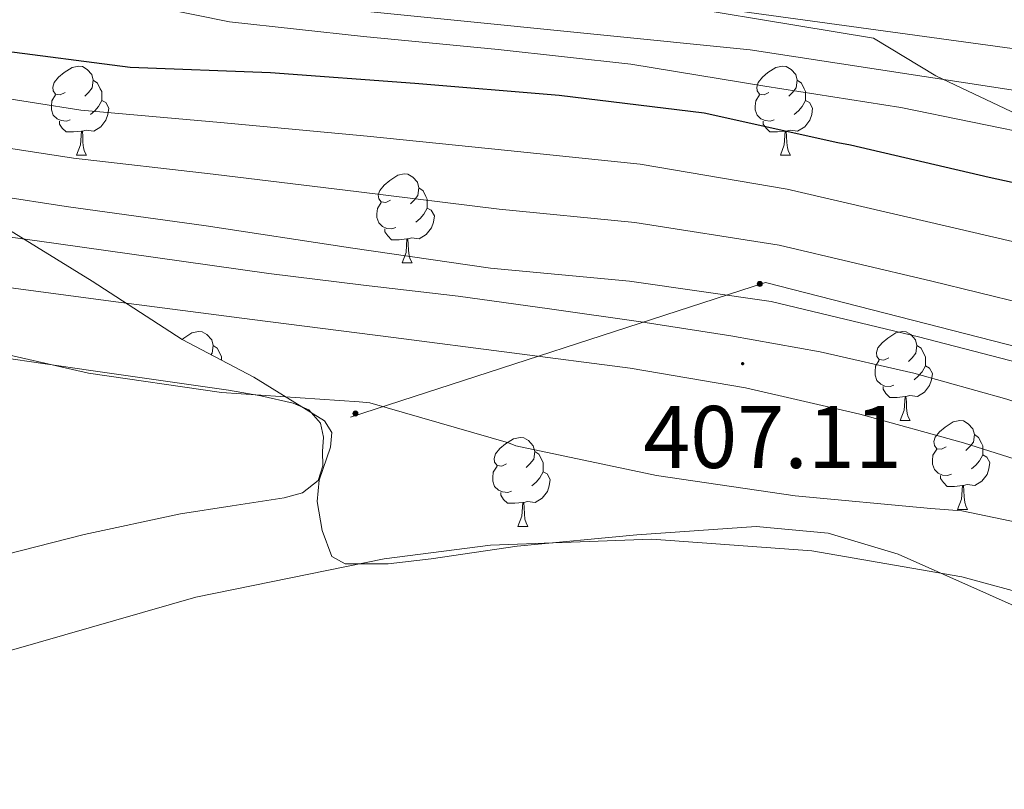
# Model space of a CAD drawing. Units: metres. Extents: x 596102 to 600599, y 4744904 to 4747938.
# Drawn here: x 597057 to 597168, y 4746481 to 4746567 of the extents above; entities that cross this region are included whole.
import ezdxf
from ezdxf.enums import TextEntityAlignment as Align

# ---------------------------------------------------------------- set-up
doc = ezdxf.new("R2010")
doc.units = ezdxf.units.M
doc.header["$MEASUREMENT"] = 0
doc.linetypes.add('TRAZOSX2', pattern=[1.5, 1, -0.5])
for name, color, linetype, lineweight in [('Carátula', 7, 'Continuous', 5), ('Level 1', 19, 'Continuous', 0), ('Level 11', 142, 'TRAZOSX2', 13), ('Level 21', 19, 'Continuous', 0), ('Level 32', 19, 'Continuous', 0), ('Level 33', 5, 'Continuous', 0), ('Level 35', 92, 'TRAZOSX2', 0), ('Level 36', 19, 'Continuous', 40), ('Level 4', 36, 'Continuous', 30), ('Level 41', 19, 'Continuous', 0), ('Level 5', 36, 'Continuous', 0), ('Level 51', 144, 'Continuous', 13), ('Level 54', 13, 'Continuous', 0), ('Level 7', 19, 'Continuous', 0)]:
    doc.layers.add(name, color=color, linetype=linetype, lineweight=lineweight)
doc.styles.add('Arial', font='ARIAL.TTF', dxfattribs={"height": 0.2})

# ---------------------------------------------------------------- blocks, each defined once
blk = doc.blocks.new('5PATER')
at = {"layer": 'Carátula', "linetype": 'Continuous', "lineweight": 5}
h = blk.add_hatch(color=250, dxfattribs=at)
edge = h.paths.add_edge_path()
edge.add_ellipse((0, 0), major_axis=(-1.33, -1.34), ratio=0.999422, start_angle=0, end_angle=360)
blk = doc.blocks.new('5PELE')
at = {"layer": 'Carátula', "linetype": 'Continuous', "lineweight": 5}
h = blk.add_hatch(color=9, dxfattribs=at)
edge = h.paths.add_edge_path()
edge.add_arc((0, 0), 2.85, 359.999, 719.999)
at = {"layer": 'Carátula', "color": 252, "linetype": 'Continuous', "lineweight": 5}
blk.add_circle((0, 0, 0), 2.85, dxfattribs=at)

msp = doc.modelspace()

# ---------------------------------------------------------------- linework, layer by layer
at = {"layer": 'Level 1', "color": 19, "linetype": 'Continuous', "lineweight": 0, "ltscale": 0.5}
msp.add_polyline3d([(597398.68, 4746706.07, 446.38), (597360.5, 4746666.76, 453.25), (597334.81, 4746637.21, 457.62), (597318.06, 4746618.15, 460.12), (597297.67, 4746593.46, 460.56), (597281.32, 4746572.88, 460.13), (597256.66, 4746541.56, 445.76), (597238.3, 4746516.89, 420.25), (597208.2, 4746534.18, 422.75), (597189.43, 4746547.37, 427.87), (597160.38, 4746561.11, 435.31), (597153.36, 4746565.37, 438.88), (597123.35, 4746570.34, 439.87), (597089.14, 4746576.41, 440.37), (597070.05, 4746581.85, 438.1), (597040.88, 4746593.04, 429.71), (597018.84, 4746601.76, 424.42), (597002.28, 4746609.25, 418.74), (597001.28, 4746609.72, 418.37)], dxfattribs=at)
at = {"layer": 'Level 11', "color": 142, "linetype": 'Continuous', "lineweight": 13}
msp.add_polyline3d([(597003.2, 4746473.11, 402.17), (597022.09, 4746482.47, 402.12), (597042.54, 4746491.3, 402.08), (597056.2, 4746496.37, 402.08), (597077.01, 4746502.34, 402.18), (597098.22, 4746506.66, 402.27), (597110.22, 4746508.22, 402.29), (597128.37, 4746508.9, 402.3), (597146.41, 4746507.56, 402.33), (597163.32, 4746504.63, 402.4), (597171.62, 4746502.38, 402.43), (597179.69, 4746499.36, 402.46), (597193.9, 4746492.96, 402.49), (597207.92, 4746486.31, 402.52), (597228.8, 4746476.07, 402.58), (597249.58, 4746465.63, 402.59), (597267.15, 4746456.27, 402.51), (597275.34, 4746450.66, 402.45), (597282.67, 4746443.87, 402.4), (597290.18, 4746434.71, 402.33), (597300.12, 4746420.27, 402.24), (597309.61, 4746405.54, 402.14), (597323.04, 4746383.78, 401.99), (597336.74, 4746362.21, 401.82)], dxfattribs=at)
at = {"layer": 'Level 21', "color": 19, "linetype": 'Continuous', "lineweight": 13}
for points in [[(597049.8, 4746543.78, 407.32), (597059.12, 4746542.52, 407.29), (597072.17, 4746540.66, 407.54), (597085.23, 4746538.82, 408), (597095.89, 4746537.52, 408.47), (597106.56, 4746536.26, 408.96), (597116.86, 4746534.86, 409.26), (597127.15, 4746533.38, 409.28), (597137.27, 4746531.79, 408.71), (597147.36, 4746529.99, 408.09), (597157.93, 4746527.61, 407.81), (597168.38, 4746524.66, 407.63), (597177.82, 4746521.63, 407.54), (597187.12, 4746518.23, 407.52), (597199.77, 4746513.14, 407.6), (597212.36, 4746507.91, 407.68), (597221.08, 4746504.18, 407.72), (597229.74, 4746500.32, 407.74), (597239.96, 4746495.25, 407.7), (597250.01, 4746489.83, 407.64), (597258.41, 4746485.18, 407.63), (597266.54, 4746480.1, 407.58)], [(597052.45, 4746537.7, 407.79), (597067.4, 4746535.7, 408.1), (597083.34, 4746533.65, 408), (597099.28, 4746531.6, 407.9), (597112.62, 4746529.88, 407.91), (597125.96, 4746528.15, 407.9), (597138.96, 4746525.93, 407.62), (597151.82, 4746522.96, 407.33), (597163.5, 4746519.76, 407.42), (597175.05, 4746516.12, 407.52), (597188.02, 4746511.66, 407.43), (597200.84, 4746506.83, 407.33), (597210.14, 4746502.97, 407.36), (597219.34, 4746498.9, 407.39), (597225.99, 4746495.79, 407.2), (597232.59, 4746492.56, 407.01), (597241.95, 4746487.7, 407.04), (597251.15, 4746482.51, 407.07), (597260.3, 4746476.84, 407.01)]]:
    msp.add_polyline3d(points, dxfattribs=at)
at = {"layer": 'Level 33', "color": 19, "linetype": 'Continuous', "lineweight": 0, "ltscale": 0.5}
msp.add_polyline3d([(597532.76, 4746089.33, 405.16), (597503.54, 4746162.39, 404.93), (597383.19, 4746372.53, 411.65), (597310.92, 4746458.46, 410.91), (597220.94, 4746517.38, 414.28), (597141.19, 4746537.83, 411.61), (597094.44, 4746522.64, 404.82)], dxfattribs=at)
at = {"layer": 'Level 35', "color": 92, "linetype": 'Continuous', "lineweight": 0, "ltscale": 0.5}
for points in [[(597103.5, 4746506.67, 402.91), (597098.65, 4746506.1, 402.94), (597093.81, 4746506.1, 403.09), (597092.32, 4746506.95, 403.22), (597091.24, 4746509.88, 403.54), (597090.68, 4746513.14, 403.85), (597090.88, 4746515.52, 404.06), (597092.18, 4746519.24, 404.37), (597092.31, 4746520.9, 404.53), (597091.51, 4746522.23, 404.69), (597083.52, 4746527.14, 405.7), (597075.44, 4746531.38, 406.73), (597065.32, 4746537.96, 407.76), (597055.03, 4746544.31, 408.21), (597051.11, 4746546.02, 408.21), (597043.76, 4746547.62, 408.17), (597032.2, 4746548.61, 408.08), (597026.48, 4746549.34, 408.03), (597020.98, 4746550.78, 408.01), (597003.81, 4746557.74, 408), (597002, 4746558.62, 408.01)], [(597334.81, 4746364.1, 402.39), (597328.05, 4746373.56, 402.32), (597320.2, 4746388.24, 402.05), (597316.42, 4746395.65, 401.91), (597312.05, 4746402.74, 401.87), (597304.55, 4746412.42, 401.92), (597300.34, 4746416.83, 401.96), (597295.73, 4746420.79, 402), (597281.11, 4746431.82, 402.12), (597266.42, 4746442.74, 402.25), (597251.73, 4746453.6, 402.58), (597236.98, 4746464.37, 402.96), (597221.15, 4746474.66, 403.16), (597204.72, 4746484.09, 403.21), (597188.39, 4746492.57, 403.08), (597171.57, 4746500.34, 402.96), (597156.14, 4746507.2, 402.96), (597148.24, 4746509.58, 402.96), (597140.15, 4746510.33, 402.96), (597126.68, 4746509.38, 402.96), (597113.2, 4746508.09, 402.96), (597103.5, 4746506.67, 402.91)]]:
    msp.add_polyline3d(points, dxfattribs=at)
at = {"layer": 'Level 36', "color": 92, "linetype": 'Continuous', "lineweight": 0}
for points in [[(597062.25, 4746559.24, 0.01), (597061.72, 4746558.97, 0.01), (597061.19, 4746559.03, 0.01), (597060.92, 4746559.4, 0.01), (597060.87, 4746559.82, 0.01), (597061.03, 4746560.34, 0.01), (597061.51, 4746560.94, 0.01), (597062.14, 4746561.47, 0.01), (597063.04, 4746562.05, 0.01), (597063.79, 4746562.21, 0.01), (597064.21, 4746562.16, 0.01), (597064.74, 4746561.84, 0.01), (597065.27, 4746561.26, 0.01), (597065.43, 4746560.62, 0.01), (597065.32, 4746559.77, 0.01), (597064.9, 4746559.24, 0.01), (597064.48, 4746558.81, 0.01)], [(597141.58, 4746559.24, 0.01), (597141.05, 4746558.97, 0.01), (597140.52, 4746559.03, 0.01), (597140.25, 4746559.4, 0.01), (597140.2, 4746559.82, 0.01), (597140.36, 4746560.34, 0.01), (597140.84, 4746560.94, 0.01), (597141.47, 4746561.47, 0.01), (597142.37, 4746562.05, 0.01), (597143.12, 4746562.21, 0.01), (597143.54, 4746562.16, 0.01), (597144.07, 4746561.84, 0.01), (597144.6, 4746561.26, 0.01), (597144.76, 4746560.62, 0.01), (597144.65, 4746559.77, 0.01), (597144.23, 4746559.24, 0.01), (597143.81, 4746558.81, 0.01)], [(597065.43, 4746560.62, 0.01), (597065.91, 4746560.3, 0.01), (597066.22, 4746559.66, 0.01), (597066.38, 4746559.34, 0.01), (597066.38, 4746558.76, 0.01), (597066.38, 4746558.34, 0.01), (597066.01, 4746557.65, 0.01), (597065.59, 4746557.17, 0.01), (597065.11, 4746556.75, 0.01)], [(597144.76, 4746560.62, 0.01), (597145.24, 4746560.3, 0.01), (597145.55, 4746559.66, 0.01), (597145.71, 4746559.34, 0.01), (597145.71, 4746558.76, 0.01), (597145.71, 4746558.34, 0.01), (597145.34, 4746557.65, 0.01), (597144.92, 4746557.17, 0.01), (597144.44, 4746556.75, 0.01)], [(597062.83, 4746556.16, 0.01), (597062.41, 4746556, 0.01), (597061.82, 4746556.06, 0.01), (597061.35, 4746556.27, 0.01), (597060.92, 4746556.69, 0.01), (597060.71, 4746557.28, 0.01), (597060.71, 4746557.7, 0.01), (597060.76, 4746558.28, 0.01), (597061.19, 4746558.97, 0.01)], [(597142.16, 4746556.16, 0.01), (597141.74, 4746556, 0.01), (597141.15, 4746556.06, 0.01), (597140.68, 4746556.27, 0.01), (597140.25, 4746556.69, 0.01), (597140.04, 4746557.28, 0.01), (597140.04, 4746557.7, 0.01), (597140.09, 4746558.28, 0.01), (597140.52, 4746558.97, 0.01)], [(597066.38, 4746558.34, 0.01), (597066.84, 4746558.09, 0.01), (597067.18, 4746557.47, 0.01), (597067.07, 4746556.75, 0.01), (597066.86, 4746556.11, 0.01), (597066.28, 4746555.37, 0.01), (597065.48, 4746554.89, 0.01), (597064.63, 4746554.99, 0.01), (597064.2, 4746554.86, 0.01)], [(597145.71, 4746558.34, 0.01), (597146.17, 4746558.09, 0.01), (597146.51, 4746557.47, 0.01), (597146.4, 4746556.75, 0.01), (597146.19, 4746556.11, 0.01), (597145.61, 4746555.37, 0.01), (597144.81, 4746554.89, 0.01), (597143.96, 4746554.99, 0.01), (597143.53, 4746554.86, 0.01)], [(597064.09, 4746554.86, 0.01), (597063.2, 4746554.78, 0.01), (597062.36, 4746554.78, 0.01), (597061.93, 4746555.21, 0.01), (597061.61, 4746555.68, 0.01), (597061.61, 4746556, 0.01)], [(597143.42, 4746554.86, 0.01), (597142.53, 4746554.78, 0.01), (597141.69, 4746554.78, 0.01), (597141.26, 4746555.21, 0.01), (597140.94, 4746555.68, 0.01), (597140.94, 4746556, 0.01)], [(597063.55, 4746552.18, 0.01), (597063.98, 4746553.34, 0.01), (597064.09, 4746554.86, 0.01), (597064.2, 4746554.86, 0.01), (597064.24, 4746554.28, 0.01), (597064.27, 4746553.59, 0.01), (597064.34, 4746552.98, 0.01), (597064.46, 4746552.58, 0.01), (597064.67, 4746552.18, 0.01)], [(597142.88, 4746552.18, 0.01), (597143.31, 4746553.34, 0.01), (597143.42, 4746554.86, 0.01), (597143.53, 4746554.86, 0.01), (597143.57, 4746554.28, 0.01), (597143.6, 4746553.59, 0.01), (597143.67, 4746552.98, 0.01), (597143.79, 4746552.58, 0.01), (597144, 4746552.18, 0.01)], [(597063.55, 4746552.18, 0.01), (597064.67, 4746552.18, 0.01)], [(597142.88, 4746552.18, 0.01), (597144, 4746552.18, 0.01)], [(597098.94, 4746547.1, 0.01), (597098.41, 4746546.83, 0.01), (597097.88, 4746546.89, 0.01), (597097.62, 4746547.26, 0.01), (597097.56, 4746547.68, 0.01), (597097.72, 4746548.2, 0.01), (597098.2, 4746548.8, 0.01), (597098.84, 4746549.33, 0.01), (597099.74, 4746549.91, 0.01), (597100.48, 4746550.07, 0.01), (597100.9, 4746550.02, 0.01), (597101.44, 4746549.7, 0.01), (597101.96, 4746549.12, 0.01), (597102.12, 4746548.48, 0.01), (597102.02, 4746547.63, 0.01), (597101.59, 4746547.1, 0.01), (597101.17, 4746546.67, 0.01)], [(597102.12, 4746548.48, 0.01), (597102.6, 4746548.16, 0.01), (597102.92, 4746547.52, 0.01), (597103.08, 4746547.2, 0.01), (597103.08, 4746546.62, 0.01), (597103.08, 4746546.2, 0.01), (597102.7, 4746545.51, 0.01), (597102.28, 4746545.03, 0.01), (597101.8, 4746544.61, 0.01)], [(597099.52, 4746544.02, 0.01), (597099.1, 4746543.86, 0.01), (597098.52, 4746543.92, 0.01), (597098.04, 4746544.13, 0.01), (597097.62, 4746544.55, 0.01), (597097.4, 4746545.14, 0.01), (597097.4, 4746545.56, 0.01), (597097.46, 4746546.14, 0.01), (597097.88, 4746546.83, 0.01)], [(597103.08, 4746546.2, 0.01), (597103.53, 4746545.95, 0.01), (597103.88, 4746545.33, 0.01), (597103.76, 4746544.61, 0.01), (597103.56, 4746543.97, 0.01), (597102.97, 4746543.23, 0.01), (597102.18, 4746542.75, 0.01), (597101.32, 4746542.85, 0.01), (597100.9, 4746542.72, 0.01)], [(597100.78, 4746542.72, 0.01), (597099.9, 4746542.64, 0.01), (597099.05, 4746542.64, 0.01), (597098.62, 4746543.07, 0.01), (597098.3, 4746543.54, 0.01), (597098.3, 4746543.86, 0.01)], [(597100.24, 4746540.04, 0.01), (597100.68, 4746541.2, 0.01), (597100.78, 4746542.72, 0.01), (597100.9, 4746542.72, 0.01), (597100.93, 4746542.14, 0.01), (597100.96, 4746541.45, 0.01), (597101.04, 4746540.84, 0.01), (597101.15, 4746540.44, 0.01), (597101.36, 4746540.04, 0.01)], [(597100.24, 4746540.04, 0.01), (597101.36, 4746540.04, 0.01)], [(597075.44, 4746531.39, 0.01), (597075.65, 4746531.56, 0.01), (597076.55, 4746532.14, 0.01), (597077.29, 4746532.3, 0.01), (597077.72, 4746532.25, 0.01), (597078.25, 4746531.94, 0.01), (597078.78, 4746531.35, 0.01), (597078.94, 4746530.71, 0.01), (597078.83, 4746529.86, 0.01), (597078.68, 4746529.68, 0.01)], [(597155.08, 4746529.33, 0.01), (597154.55, 4746529.06, 0.01), (597154.02, 4746529.12, 0.01), (597153.75, 4746529.49, 0.01), (597153.7, 4746529.92, 0.01), (597153.86, 4746530.44, 0.01), (597154.34, 4746531.03, 0.01), (597154.97, 4746531.56, 0.01), (597155.87, 4746532.14, 0.01), (597156.62, 4746532.3, 0.01), (597157.04, 4746532.25, 0.01), (597157.57, 4746531.94, 0.01), (597158.1, 4746531.35, 0.01), (597158.26, 4746530.71, 0.01), (597158.15, 4746529.86, 0.01), (597157.73, 4746529.33, 0.01), (597157.31, 4746528.9, 0.01)], [(597053.63, 4746506.68, 404.67), (597064.41, 4746509.4, 404.58), (597075.28, 4746511.74, 404.54), (597081.09, 4746512.66, 404.54), (597086.93, 4746513.53, 404.54), (597089.02, 4746514.1, 404.54), (597090.77, 4746515.51, 404.54), (597091.29, 4746517.14, 404.54), (597091.28, 4746518.78, 404.54), (597091.37, 4746520.38, 404.54), (597091.03, 4746521.98, 404.54), (597089.72, 4746523.45, 404.54), (597087.96, 4746524.22, 404.54), (597084.32, 4746525.04, 404.57), (597080.66, 4746525.69, 404.61), (597065.17, 4746527.91, 404.89), (597049.68, 4746530.17, 405.18)], [(597078.94, 4746530.71, 0.01), (597079.41, 4746530.4, 0.01), (597079.73, 4746529.76, 0.01), (597079.89, 4746529.44, 0.01), (597079.89, 4746529.05, 0.01)], [(597158.26, 4746530.71, 0.01), (597158.74, 4746530.4, 0.01), (597159.05, 4746529.76, 0.01), (597159.21, 4746529.44, 0.01), (597159.21, 4746528.86, 0.01), (597159.21, 4746528.43, 0.01), (597158.84, 4746527.74, 0.01), (597158.42, 4746527.26, 0.01), (597157.94, 4746526.84, 0.01)], [(597155.66, 4746526.25, 0.01), (597155.24, 4746526.09, 0.01), (597154.65, 4746526.15, 0.01), (597154.18, 4746526.36, 0.01), (597153.75, 4746526.78, 0.01), (597153.54, 4746527.37, 0.01), (597153.54, 4746527.79, 0.01), (597153.59, 4746528.38, 0.01), (597154.02, 4746529.06, 0.01)], [(597159.21, 4746528.43, 0.01), (597159.67, 4746528.18, 0.01), (597160.01, 4746527.56, 0.01), (597159.9, 4746526.84, 0.01), (597159.69, 4746526.2, 0.01), (597159.11, 4746525.46, 0.01), (597158.31, 4746524.98, 0.01), (597157.46, 4746525.08, 0.01), (597157.03, 4746524.96, 0.01)], [(597156.92, 4746524.96, 0.01), (597156.03, 4746524.87, 0.01), (597155.19, 4746524.87, 0.01), (597154.76, 4746525.3, 0.01), (597154.44, 4746525.78, 0.01), (597154.44, 4746526.09, 0.01)], [(597156.38, 4746522.27, 0.01), (597156.81, 4746523.43, 0.01), (597156.92, 4746524.96, 0.01), (597157.03, 4746524.96, 0.01), (597157.07, 4746524.37, 0.01), (597157.1, 4746523.68, 0.01), (597157.17, 4746523.07, 0.01), (597157.29, 4746522.67, 0.01), (597157.5, 4746522.27, 0.01)], [(597156.38, 4746522.27, 0.01), (597157.5, 4746522.27, 0.01)], [(597161.55, 4746519.3, 0.01), (597161.02, 4746519.03, 0.01), (597160.49, 4746519.08, 0.01), (597160.23, 4746519.46, 0.01), (597160.17, 4746519.88, 0.01), (597160.33, 4746520.4, 0.01), (597160.81, 4746521, 0.01), (597161.45, 4746521.52, 0.01), (597162.35, 4746522.11, 0.01), (597163.09, 4746522.27, 0.01), (597163.52, 4746522.22, 0.01), (597164.05, 4746521.9, 0.01), (597164.58, 4746521.32, 0.01), (597164.74, 4746520.68, 0.01), (597164.63, 4746519.82, 0.01), (597164.2, 4746519.3, 0.01), (597163.78, 4746518.87, 0.01)], [(597112, 4746517.39, 0.01), (597111.47, 4746517.12, 0.01), (597110.94, 4746517.18, 0.01), (597110.67, 4746517.55, 0.01), (597110.62, 4746517.98, 0.01), (597110.78, 4746518.5, 0.01), (597111.26, 4746519.09, 0.01), (597111.89, 4746519.62, 0.01), (597112.79, 4746520.2, 0.01), (597113.54, 4746520.36, 0.01), (597113.96, 4746520.31, 0.01), (597114.49, 4746520, 0.01), (597115.02, 4746519.41, 0.01), (597115.18, 4746518.77, 0.01), (597115.07, 4746517.92, 0.01), (597114.65, 4746517.39, 0.01), (597114.23, 4746516.96, 0.01)], [(597164.74, 4746520.68, 0.01), (597165.21, 4746520.36, 0.01), (597165.53, 4746519.72, 0.01), (597165.69, 4746519.4, 0.01), (597165.69, 4746518.82, 0.01), (597165.69, 4746518.4, 0.01), (597165.32, 4746517.7, 0.01), (597164.9, 4746517.22, 0.01), (597164.42, 4746516.8, 0.01)], [(597115.18, 4746518.77, 0.01), (597115.66, 4746518.46, 0.01), (597115.97, 4746517.82, 0.01), (597116.13, 4746517.5, 0.01), (597116.13, 4746516.92, 0.01), (597116.13, 4746516.49, 0.01), (597115.76, 4746515.8, 0.01), (597115.34, 4746515.32, 0.01), (597114.86, 4746514.9, 0.01)], [(597162.14, 4746516.22, 0.01), (597161.71, 4746516.06, 0.01), (597161.13, 4746516.12, 0.01), (597160.65, 4746516.32, 0.01), (597160.23, 4746516.75, 0.01), (597160.01, 4746517.34, 0.01), (597160.01, 4746517.76, 0.01), (597160.07, 4746518.34, 0.01), (597160.49, 4746519.03, 0.01)], [(597165.69, 4746518.4, 0.01), (597166.14, 4746518.14, 0.01), (597166.49, 4746517.53, 0.01), (597166.38, 4746516.8, 0.01), (597166.17, 4746516.16, 0.01), (597165.58, 4746515.42, 0.01), (597164.79, 4746514.94, 0.01), (597163.94, 4746515.05, 0.01), (597163.51, 4746514.92, 0.01)], [(597112.58, 4746514.31, 0.01), (597112.16, 4746514.15, 0.01), (597111.57, 4746514.21, 0.01), (597111.1, 4746514.42, 0.01), (597110.67, 4746514.84, 0.01), (597110.46, 4746515.43, 0.01), (597110.46, 4746515.85, 0.01), (597110.51, 4746516.44, 0.01), (597110.94, 4746517.12, 0.01)], [(597116.13, 4746516.49, 0.01), (597116.59, 4746516.24, 0.01), (597116.93, 4746515.62, 0.01), (597116.82, 4746514.9, 0.01), (597116.61, 4746514.26, 0.01), (597116.03, 4746513.52, 0.01), (597115.23, 4746513.04, 0.01), (597114.38, 4746513.14, 0.01), (597113.95, 4746513.02, 0.01)], [(597163.4, 4746514.92, 0.01), (597162.51, 4746514.84, 0.01), (597161.66, 4746514.84, 0.01), (597161.24, 4746515.26, 0.01), (597160.92, 4746515.74, 0.01), (597160.92, 4746516.06, 0.01)], [(597162.85, 4746512.24, 0.01), (597163.29, 4746513.4, 0.01), (597163.4, 4746514.92, 0.01), (597163.51, 4746514.92, 0.01), (597163.54, 4746514.34, 0.01), (597163.58, 4746513.65, 0.01), (597163.65, 4746513.04, 0.01), (597163.76, 4746512.64, 0.01), (597163.98, 4746512.24, 0.01)], [(597113.84, 4746513.02, 0.01), (597112.95, 4746512.93, 0.01), (597112.11, 4746512.93, 0.01), (597111.68, 4746513.36, 0.01), (597111.36, 4746513.84, 0.01), (597111.36, 4746514.15, 0.01)], [(597113.3, 4746510.33, 0.01), (597113.73, 4746511.49, 0.01), (597113.84, 4746513.02, 0.01), (597113.95, 4746513.02, 0.01), (597113.99, 4746512.43, 0.01), (597114.02, 4746511.74, 0.01), (597114.09, 4746511.13, 0.01), (597114.21, 4746510.73, 0.01), (597114.42, 4746510.33, 0.01)], [(597162.85, 4746512.24, 0.01), (597163.98, 4746512.24, 0.01)], [(597113.3, 4746510.33, 0.01), (597114.42, 4746510.33, 0.01)]]:
    msp.add_polyline3d(points, dxfattribs=at)
at = {"layer": 'Level 4', "color": 36, "linetype": 'Continuous', "lineweight": 30}
msp.add_polyline3d([(597054.48, 4746564.03, 425.01), (597069.6, 4746562.08, 425.01), (597085.39, 4746561.5, 425.01), (597101.69, 4746560.27, 425.01), (597117.95, 4746558.93, 425.01), (597134.3, 4746556.94, 425.01), (597149.36, 4746553.6, 425.01), (597150.78, 4746553.33, 425.01), (597166.41, 4746549.69, 425.01), (597182.99, 4746546.08, 425.01), (597199.21, 4746541.32, 425.01), (597218.08, 4746532.98, 425.01)], dxfattribs=at)
at = {"layer": 'Level 5', "color": 36, "linetype": 'Continuous', "lineweight": 0}
for points in [[(597091.49, 4746679.39, 440.01), (597091.74, 4746664.06, 440.01), (597091.66, 4746648.53, 440.01), (597090.27, 4746638.16, 440.01), (597087.12, 4746623.45, 440.01), (597083.68, 4746613.68, 440.01), (597079, 4746599.29, 440.01), (597075.95, 4746584.37, 440.01), (597075.95, 4746583.33, 440.01), (597076.09, 4746582.17, 440.01), (597076.38, 4746581.31, 440.01), (597076.91, 4746580.56, 440.01), (597078.28, 4746579.07, 440.01), (597079.08, 4746578.48, 440.01), (597081.21, 4746577.29, 440.01), (597086.99, 4746574.96, 440.01), (597088.04, 4746574.72, 440.01), (597088.92, 4746574.64, 440.01), (597098.49, 4746573.89, 440.01), (597174.49, 4746563.43, 440.01)], [(597076.34, 4746672.05, 435.01), (597076.48, 4746657.41, 435.01), (597076.33, 4746656.38, 435.01), (597073.44, 4746645.61, 435.01), (597067.79, 4746631.04, 435.01), (597062.22, 4746616, 435.01), (597057.42, 4746601.66, 435.01), (597057.34, 4746600.64, 435.01), (597057.48, 4746585.55, 435.01), (597057.79, 4746583.61, 435.01), (597058.24, 4746582.16, 435.01), (597059.55, 4746579.37, 435.01), (597062.35, 4746575.12, 435.01), (597063.18, 4746574.57, 435.01), (597064.76, 4746574.01, 435.01), (597066.16, 4746573.76, 435.01), (597071.64, 4746571.98, 435.01), (597085.6, 4746569.34, 435.01), (597086.6, 4746569.34, 435.01), (597139.45, 4746564.03, 435.01), (597173.55, 4746558.83, 435.01)], [(597050.16, 4746577.98, 430.01), (597064.35, 4746570.65, 430.01), (597065.72, 4746570.27, 430.01), (597080.78, 4746567.2, 430.01), (597095.87, 4746565.53, 430.01), (597111.08, 4746564.08, 430.01), (597126.01, 4746562.41, 430.01), (597141.12, 4746559.93, 430.01), (597156.46, 4746557.55, 430.01), (597172.6, 4746554.24, 430.01), (597187.12, 4746550.43, 430.01), (597210.73, 4746543.07, 430.01), (597250.81, 4746524.75, 430.01), (597252.6, 4746523.6, 430.01), (597263.4, 4746516.38, 430.01), (597275.99, 4746507.96, 430.01), (597289.51, 4746500.24, 430.01), (597302.41, 4746491.44, 430.01), (597314.14, 4746481.87, 430.01), (597320.31, 4746478.09, 430.01)], [(597048.34, 4746559.73, 420.01), (597064.03, 4746557.25, 420.01), (597079.77, 4746555.85, 420.01), (597096.32, 4746554.31, 420.01), (597112.14, 4746552.7, 420.01), (597127.08, 4746551.16, 420.01), (597143.65, 4746548.34, 420.01), (597161.45, 4746544.22, 420.01), (597177.26, 4746540.54, 420.01), (597193.33, 4746536.03, 420.01), (597208.02, 4746530.44, 420.01), (597222.91, 4746524.17, 420.01), (597238.82, 4746516.29, 420.01), (597253.32, 4746508.43, 420.01), (597266.75, 4746500.86, 420.01), (597280.81, 4746492.57, 420.01), (597294.18, 4746483.53, 420.01), (597306.68, 4746474.03, 420.01), (597319.89, 4746464.82, 420.01), (597334.4, 4746455.13, 420.01)], [(597047.57, 4746554.25, 415.01), (597063.2, 4746551.82, 415.01), (597078.96, 4746550.02, 415.01), (597095.37, 4746548.02, 415.01), (597111.18, 4746546.07, 415.01), (597126.47, 4746544.57, 415.01), (597142.73, 4746542.01, 415.01), (597159.94, 4746537.95, 415.01), (597175.61, 4746534.12, 415.01), (597191.43, 4746529.58, 415.01), (597205.97, 4746524.35, 415.01), (597220.76, 4746518.45, 415.01), (597236.22, 4746510.89, 415.01), (597250.52, 4746503.2, 415.01), (597263.84, 4746495.7, 415.01), (597277.74, 4746487.44, 415.01), (597290.85, 4746478.59, 415.01), (597303.58, 4746469.45, 415.01), (597316.47, 4746460.2, 415.01), (597329.41, 4746450.73, 415.01)], [(597046.8, 4746548.77, 410.01), (597062.36, 4746546.38, 410.01), (597078.16, 4746544.19, 410.01), (597094.41, 4746541.73, 410.01), (597110.22, 4746539.44, 410.01), (597125.85, 4746537.98, 410.01), (597141.82, 4746535.68, 410.01), (597158.43, 4746531.68, 410.01), (597173.96, 4746527.69, 410.01), (597189.53, 4746523.12, 410.01), (597203.92, 4746518.27, 410.01), (597218.6, 4746512.73, 410.01), (597233.63, 4746505.5, 410.01), (597247.72, 4746497.96, 410.01), (597260.92, 4746490.52, 410.01), (597274.67, 4746482.3, 410.01), (597287.52, 4746473.64, 410.01), (597300.49, 4746464.88, 410.01), (597313.05, 4746455.58, 410.01), (597325.37, 4746445.69, 410.01), (597326.49, 4746444.49, 410.01), (597336.68, 4746432.7, 410.01)], [(597250.81, 4746475.72, 405.01), (597236.01, 4746481.84, 405.01), (597221.47, 4746488, 405.01), (597207.6, 4746495.36, 405.01), (597194.06, 4746502.01, 405.01), (597179.69, 4746508.62, 405.01), (597178.48, 4746508.91, 405.01), (597163.34, 4746512.08, 405.01), (597159.82, 4746512.33, 405.01), (597144.54, 4746513.79, 405.01), (597128.91, 4746516.08, 405.01), (597113.05, 4746519.39, 405.01), (597112.22, 4746519.76, 405.01), (597096.6, 4746524.27, 405.01), (597095.39, 4746524.38, 405.01), (597079.87, 4746525.42, 405.01), (597064.91, 4746527.6, 405.01), (597049.28, 4746531.18, 405.01)]]:
    msp.add_polyline3d(points, dxfattribs=at)
at = {"layer": 'Level 51', "color": 144, "linetype": 'Continuous', "lineweight": 13}
msp.add_polyline3d([(597056.2, 4746496.37, 402.08), (597077.01, 4746502.34, 402.18), (597098.22, 4746506.66, 402.27), (597110.22, 4746508.22, 402.29), (597128.37, 4746508.9, 402.3), (597146.41, 4746507.56, 402.33), (597163.32, 4746504.63, 402.4), (597171.62, 4746502.38, 402.43), (597179.69, 4746499.36, 402.46), (597193.9, 4746492.96, 402.49), (597207.92, 4746486.31, 402.52), (597228.8, 4746476.07, 402.58), (597249.58, 4746465.63, 402.59), (597267.15, 4746456.27, 402.51), (597275.34, 4746450.66, 402.45), (597282.67, 4746443.87, 402.4), (597290.18, 4746434.71, 402.33), (597300.12, 4746420.27, 402.24), (597309.61, 4746405.54, 402.14), (597323.04, 4746383.78, 401.99), (597336.74, 4746362.21, 401.82)], dxfattribs=at)
at = {"layer": 'Level 54', "color": 13, "linetype": 'Continuous', "lineweight": 0}
for points in [[(597049.8, 4746543.78, 407.32), (597059.12, 4746542.52, 407.29), (597072.17, 4746540.66, 407.54), (597085.23, 4746538.82, 408), (597095.89, 4746537.52, 408.47), (597106.56, 4746536.26, 408.96), (597116.86, 4746534.86, 409.26), (597127.15, 4746533.38, 409.28), (597137.27, 4746531.79, 408.71), (597147.36, 4746529.99, 408.09), (597157.93, 4746527.61, 407.81), (597168.38, 4746524.66, 407.63), (597177.82, 4746521.63, 407.54), (597187.12, 4746518.23, 407.52), (597199.77, 4746513.14, 407.6), (597212.36, 4746507.91, 407.68), (597221.08, 4746504.18, 407.72), (597229.74, 4746500.32, 407.74), (597239.96, 4746495.25, 407.7), (597250.01, 4746489.83, 407.64), (597258.41, 4746485.18, 407.63), (597266.54, 4746480.1, 407.58)], [(597260.3, 4746476.84, 407.01), (597251.15, 4746482.51, 407.07), (597241.95, 4746487.7, 407.04), (597232.59, 4746492.56, 407.01), (597225.99, 4746495.79, 407.2), (597219.34, 4746498.9, 407.39), (597210.14, 4746502.97, 407.36), (597200.84, 4746506.83, 407.33), (597188.02, 4746511.66, 407.43), (597175.05, 4746516.12, 407.52), (597163.5, 4746519.76, 407.42), (597151.82, 4746522.96, 407.33), (597138.96, 4746525.93, 407.62), (597125.96, 4746528.15, 407.9), (597112.62, 4746529.88, 407.91), (597099.28, 4746531.6, 407.9), (597083.34, 4746533.65, 408), (597067.4, 4746535.7, 408.1), (597052.45, 4746537.7, 407.79)]]:
    msp.add_polyline3d(points, dxfattribs=at)

# ---------------------------------------------------------------- block references
at = {"layer": 'Level 32', "color": 252, "linetype": 'Continuous', "lineweight": 0, "xscale": 0.09999983015004542, "yscale": 0.09999983015004542}
for p in [(597140.54, 4746537.66, 411.4), (597094.97, 4746523.05, 404.86)]:
    msp.add_blockref('5PELE', p, dxfattribs=at)
at = {"layer": 'Level 7', "color": 19, "linetype": 'Continuous', "lineweight": 0, "xscale": 0.09999997368229085, "yscale": 0.09999997368229085, "rotation": 5.48446621492186}
msp.add_blockref('5PATER', (597138.62, 4746528.67, 407.12), dxfattribs=at)

# ---------------------------------------------------------------- texts
at = {"layer": 'Level 41', "color": 19, "linetype": 'Continuous', "lineweight": 0, "style": 'Arial'}
msp.add_text('407.11', height=7, dxfattribs=at).set_placement((597127.41, 4746514.72, 407.12), align=Align.BOTTOM_LEFT)

doc.saveas('drawing.dxf')
